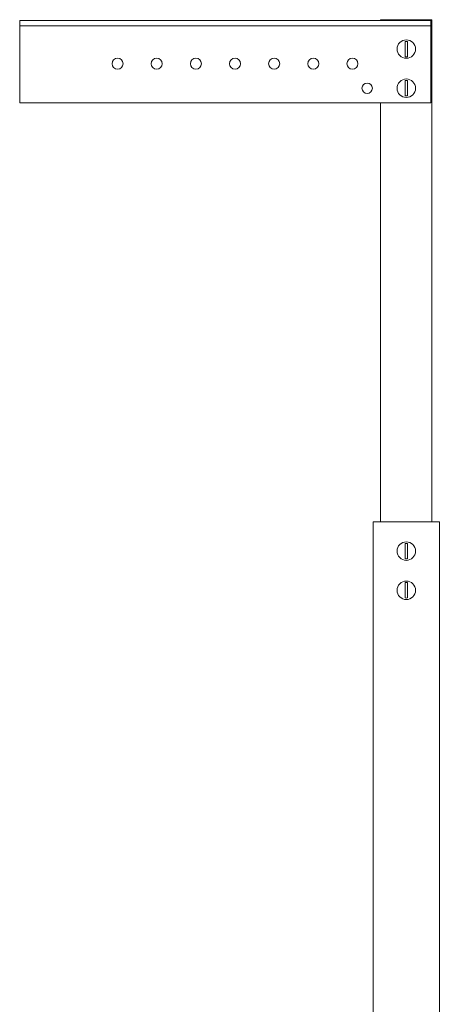
# Model space of a CAD drawing. Units: inches. Extents: x 5.5 to 99.7, y 1.9 to 58.7.
# Drawn here: x 52.6 to 63.3, y 20.7 to 45.8 of the extents above; entities that cross this region are included whole.
import ezdxf

# ---------------------------------------------------------------- set-up
doc = ezdxf.new("R2010")
doc.units = ezdxf.units.IN
doc.header["$LTSCALE"] = 6
doc.header["$MEASUREMENT"] = 0
doc.layers.add('Visible (ANSI)', color=7, linetype='Continuous', lineweight=5)

msp = doc.modelspace()

# ---------------------------------------------------------------- linework, layer by layer
at = {"layer": 'Visible (ANSI)'}
for p, q in [((52.558, 45.77), (63.058, 45.77)), ((52.558, 45.77), (52.558, 45.636)), ((61.777, 45.77), (61.777, 45.791)), ((61.973, 45.791), (61.777, 45.791)), ((61.973, 45.791), (62.893, 45.791)), ((63.089, 45.791), (62.893, 45.791)), ((63.058, 45.77), (63.058, 45.636)), ((63.089, 45.791), (63.089, 32.978)), ((52.558, 45.574), (52.558, 45.636)), ((52.558, 45.636), (63.058, 45.636)), ((52.558, 43.666), (52.558, 45.574)), ((63.058, 45.574), (63.058, 45.636)), ((63.058, 43.666), (63.058, 45.574)), ((62.403, 45.235), (62.403, 44.846)), ((62.462, 44.846), (62.462, 45.235)), ((62.403, 44.235), (62.403, 43.846)), ((62.462, 43.846), (62.462, 44.235)), ((52.558, 43.666), (63.058, 43.666)), ((61.777, 32.978), (61.777, 43.666)), ((61.589, 20.041), (61.589, 32.978)), ((61.786, 32.978), (61.589, 32.978)), ((61.786, 32.978), (63.08, 32.978)), ((63.277, 32.978), (63.08, 32.978)), ((63.277, 32.978), (63.277, 17.666)), ((62.403, 32.423), (62.403, 32.034)), ((62.462, 32.034), (62.462, 32.423)), ((62.403, 31.423), (62.403, 31.034)), ((62.462, 31.034), (62.462, 31.423))]:
    msp.add_line(p, q, dxfattribs=at)
for centre, radius in [((62.433, 45.041), 0.236), ((55.058, 44.666), 0.141), ((56.058, 44.666), 0.141), ((57.058, 44.666), 0.141), ((58.058, 44.666), 0.141), ((59.058, 44.666), 0.141), ((60.058, 44.666), 0.141), ((61.058, 44.666), 0.141), ((62.433, 44.041), 0.236), ((61.433, 44.041), 0.133), ((62.433, 32.228), 0.236), ((62.433, 31.228), 0.236)]:
    msp.add_circle(centre, radius, dxfattribs=at)
for centre, start, end in [((62.433, 45.041), 81.3777, 98.6223), ((62.433, 45.041), 261.3777, 278.6223), ((62.433, 44.041), 81.3777, 98.6223), ((62.433, 44.041), 261.3777, 278.6223), ((62.433, 32.228), 81.3777, 98.6223), ((62.433, 32.228), 261.3777, 278.6223), ((62.433, 31.228), 81.3777, 98.6223), ((62.433, 31.228), 261.3777, 278.6223)]:
    msp.add_arc(centre, 0.197, start, end, dxfattribs=at)

doc.saveas('drawing.dxf')
